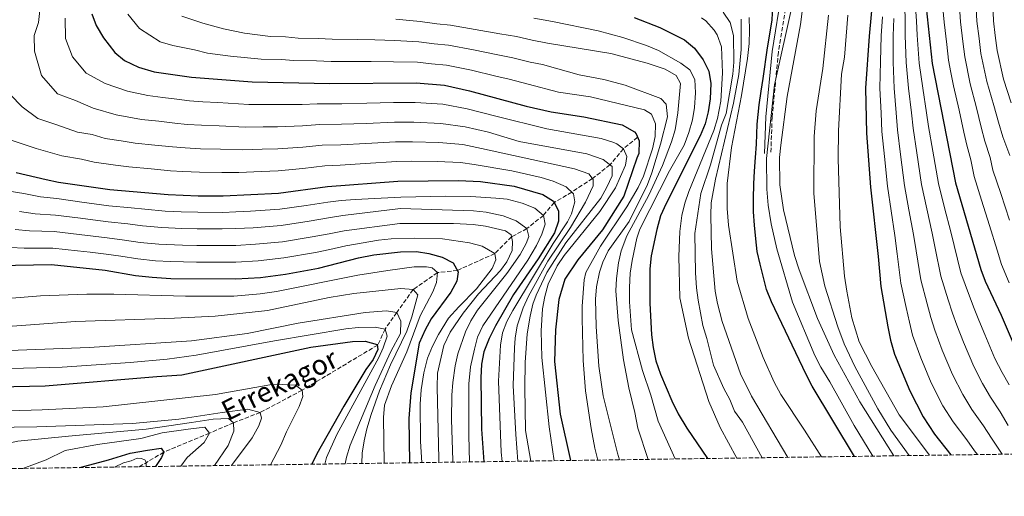
# Model space of a CAD drawing. Units: metres. Extents: x 596462 to 599881, y 4782325 to 4784688.
# Drawn here: x 598152 to 598546, y 4782338 to 4782529 of the extents above; entities that cross this region are included whole.
import ezdxf

# ---------------------------------------------------------------- set-up
doc = ezdxf.new("R2010")
doc.units = ezdxf.units.M
doc.header["$MEASUREMENT"] = 0
doc.linetypes.add('DGN Style 3', pattern=[2.435891, 1.739922, -0.695969])
for name, color, linetype, lineweight in [('Barranco lineal', 142, 'DGN Style 3', 13), ('Camino', 7, 'DGN Style 3', 0), ('Curva de nivel directora', 30, 'Continuous', 30), ('Curva de nivel intermedia', 30, 'Continuous', 0), ('Margen derecho', 7, 'Continuous', 0), ('Texto de arroyo-regatas y barrancos', 142, 'Continuous', 0), ('Zona arbolada', 92, 'DGN Style 3', 0)]:
    doc.layers.add(name, color=color, linetype=linetype, lineweight=lineweight)
doc.styles.add('Style-Arial', font='arial.ttf')

msp = doc.modelspace()

# ---------------------------------------------------------------- linework, layer by layer
at = {"layer": 'Barranco lineal', "color": 142, "linetype": 'DGN Style 3', "lineweight": 13}
msp.add_polyline3d([(598399.17, 4782481.57, 600), (598393.5, 4782476.98, 595), (598388.13, 4782470.52, 590), (598381.14, 4782465.05, 585), (598372.8, 4782459.62, 580), (598365.78, 4782455.46, 575), (598361.5, 4782450.32, 570), (598354.86, 4782445.02, 565), (598348.75, 4782441.71, 560), (598342.02, 4782435.01, 555), (598327.09, 4782428.32, 550), (598319.09, 4782427.4, 545), (598309.37, 4782420.65, 540), (598302.84, 4782411.48, 535), (598298.17, 4782404.82, 530), (598295.21, 4782398.44, 525), (598264.94, 4782380.34, 520), (598248.23, 4782371.47, 515), (598237.55, 4782367.32, 510), (598227.87, 4782363.19, 505), (598209.61, 4782355.6, 500), (598199.82, 4782349.77, 493.61)], dxfattribs=at)
at = {"layer": 'Camino', "color": 7, "linetype": 'DGN Style 3', "lineweight": 0}
msp.add_polyline3d([(598459.48, 4782540.1, 653.83), (598455.49, 4782515.58, 652.95), (598452.99, 4782489.55, 655.35), (598452.49, 4782475.04, 656.47)], dxfattribs=at)
at = {"layer": 'Curva de nivel directora', "color": 30, "linetype": 'Continuous', "lineweight": 30, "flags": 128}
for points, elevation in [([(598493.94, 4782545.22), (598491.8, 4782522.04), (598490.34, 4782501.21), (598490.69, 4782483.21), (598492.4, 4782461.63), (598495.42, 4782433.86), (598496.44, 4782421.86), (598499.26, 4782405.74), (598500.36, 4782400.37), (598501.98, 4782394.83), (598508.11, 4782380.08), (598513.44, 4782369.75), (598517.94, 4782362.72), (598524.55, 4782354.45)], 675), ([(598514.22, 4782537.36), (598517.05, 4782511.04), (598526.32, 4782463.36), (598536.52, 4782428.68), (598538.21, 4782423.99), (598544.6, 4782410.39), (598550.67, 4782396.38)], 700), ([(598180.85, 4782531.01), (598182.58, 4782526.33), (598185.46, 4782521.29), (598190.05, 4782515.42), (598193.89, 4782512.22), (598199.48, 4782509.56), (598205.78, 4782507.75), (598220.71, 4782505.57), (598244.95, 4782503.7), (598276.09, 4782503.03), (598310.63, 4782503.37), (598321.98, 4782502.39), (598331.93, 4782500.17), (598354.65, 4782494.01), (598364.63, 4782491.68), (598377.62, 4782489.68), (598392.99, 4782486.51), (598397.94, 4782483.72), (598398.62, 4782482.96), (598399.76, 4782480.09), (598399.72, 4782475.08), (598398.93, 4782473.27), (598393.67, 4782457.98), (598385.17, 4782444.53), (598375.24, 4782432.59), (598370.07, 4782424.83), (598367.72, 4782416.62), (598366.35, 4782404.53), (598365.92, 4782391.86), (598368.19, 4782370.8), (598372.29, 4782352.25)], 600), ([(598486, 4782353.89), (598468.95, 4782382), (598466.64, 4782386.66), (598452.75, 4782415.74), (598450.74, 4782420.62), (598449.48, 4782425.48), (598448.16, 4782430.85), (598446.98, 4782435.91), (598446.53, 4782440.94), (598445.96, 4782446.36), (598445.54, 4782451.7), (598445.49, 4782456.94), (598445.69, 4782462.92), (598445.9, 4782467.96), (598446.31, 4782473.48), (598446.72, 4782478.76), (598446.99, 4782486.85), (598447.87, 4782494.49), (598448.58, 4782500.05), (598449.43, 4782505.14), (598451.19, 4782517.29), (598452.14, 4782522.85), (598452.97, 4782528.49), (598453.3, 4782533.89)], 650), ([(598397.83, 4782529.47), (598408.1, 4782525.5), (598417.98, 4782520.53), (598421.92, 4782517.21), (598425.46, 4782512.58), (598427.63, 4782508.08), (598428.45, 4782503.05), (598428.22, 4782496.93), (598427.37, 4782491.81), (598426.17, 4782486.96), (598424.23, 4782482.18), (598410.54, 4782455.11), (598408.35, 4782450.08), (598406.81, 4782444.72), (598404.57, 4782434.09), (598404.1, 4782428.97), (598404.08, 4782415.2), (598404.73, 4782402.55), (598405.35, 4782397.52), (598406.51, 4782392.09), (598408.37, 4782386.74), (598412.84, 4782376.15), (598415.46, 4782370.93), (598418.91, 4782365.13), (598427.2, 4782353.04)], 625), ([(598150.62, 4782467.51), (598162.55, 4782464.61), (598167.45, 4782463.62), (598188.05, 4782460.61), (598211.42, 4782458.65), (598223.39, 4782458.17), (598233.39, 4782458.17), (598255.47, 4782459.25), (598275.05, 4782461.88), (598303.22, 4782464.04), (598327.51, 4782464.28), (598336.27, 4782463.88), (598349.75, 4782462.03), (598361.22, 4782458.65), (598365.47, 4782456.01), (598367.59, 4782452.2), (598367.59, 4782448.06), (598365.89, 4782443.35), (598359.44, 4782432.98), (598349.47, 4782418.65), (598342.36, 4782406.1), (598339.8, 4782401.05), (598337.63, 4782395.69), (598336.67, 4782390.78), (598336.46, 4782385.29), (598336.76, 4782364.73), (598337.63, 4782351.75)], 575), ([(598121.54, 4782429.81), (598164.66, 4782430.67), (598186.19, 4782428.41), (598198.26, 4782426.3), (598205.01, 4782425.57), (598212.47, 4782425.12), (598238.38, 4782424.9), (598248.35, 4782425.47), (598258.27, 4782426.81), (598271.49, 4782429.18), (598287.52, 4782433.29), (598293.64, 4782434.56), (598304.29, 4782435.75), (598310.73, 4782435.87)], 550), ([(598310.73, 4782435.87), (598315.67, 4782435.1), (598320.97, 4782433.6), (598325.44, 4782431.36), (598327.41, 4782427.74), (598326.89, 4782423.98), (598324.49, 4782419.58), (598316.63, 4782408.9), (598314.16, 4782404.56), (598311.78, 4782399.22), (598308.51, 4782379.33), (598307.65, 4782369), (598307.9, 4782351.32)], 550), ([(598130.72, 4782381.44), (598162.12, 4782382.11), (598206.83, 4782385.92), (598216.89, 4782386.49), (598268.5, 4782397.55)], 525), ([(598268.5, 4782397.55), (598285.1, 4782399.89), (598290.18, 4782399.98), (598294.98, 4782398.64), (598295.24, 4782396.64), (598293.36, 4782392.7), (598290.43, 4782388.65), (598281.6, 4782373.96), (598270.84, 4782354.93), (598268.8, 4782350.76)], 525), ([(598176.05, 4782349.42), (598187.56, 4782352.53), (598196.17, 4782355.12), (598203.07, 4782356.41), (598208.58, 4782357.22), (598209.61, 4782355.6), (598208.75, 4782353.5), (598206.35, 4782349.86)], 500)]:
    msp.add_lwpolyline(points, dxfattribs=dict(at, elevation=elevation))
at = {"layer": 'Curva de nivel intermedia', "color": 30, "linetype": 'Continuous', "lineweight": 0, "flags": 128}
for points, elevation in [([(598547.45, 4782366.27), (598544.18, 4782371.78), (598540.32, 4782377.58), (598537.15, 4782383.06), (598533.65, 4782389.86), (598529.51, 4782399.56), (598526.9, 4782406.38), (598525.18, 4782411.26), (598523.47, 4782416.48), (598520.49, 4782425.95), (598518.19, 4782437.17), (598517, 4782443.2), (598514.88, 4782452.93), (598512.75, 4782462.67), (598510.83, 4782475.31), (598509.37, 4782485.18), (598508.73, 4782491.33), (598507.51, 4782501.22), (598506.67, 4782511.45), (598506.21, 4782522.29), (598506.2, 4782528.56), (598505.92, 4782538.51)], 690), ([(598548.67, 4782495.29), (598545.58, 4782504.78), (598543.01, 4782516.34), (598542.26, 4782522.25), (598541.52, 4782528.21), (598541.1, 4782538.51)], 720), ([(598356.43, 4782352.02), (598354.3, 4782364.3), (598354.04, 4782381.42), (598354.24, 4782391.5), (598354.99, 4782402.96), (598356.13, 4782409.94), (598357.31, 4782414.8), (598358.57, 4782418.42), (598362.85, 4782427.46), (598370.45, 4782439.31), (598384.45, 4782457.25), (598386.9, 4782461.63), (598388.94, 4782466.19), (598388.98, 4782469.86), (598385.34, 4782472.68), (598378.89, 4782474.91), (598351.83, 4782479.9), (598339.56, 4782483.57), (598330.16, 4782485.81), (598320.48, 4782487.11), (598309.67, 4782487.66), (598301.94, 4782487.58), (598290.65, 4782487.12), (598280.67, 4782486.75), (598271.99, 4782486.65), (598265.12, 4782486.19), (598255.16, 4782485.79), (598249.32, 4782485.72), (598242.32, 4782485.59), (598231.76, 4782486.15), (598224.77, 4782486.38), (598218.99, 4782486.72), (598213.98, 4782487.24), (598207.64, 4782487.96), (598200.68, 4782488.73), (598190.62, 4782490.61), (598181.35, 4782493.18), (598174.28, 4782496.26), (598167.13, 4782499), (598160.63, 4782506.22), (598157.95, 4782515.96), (598157.7, 4782522.32), (598159.43, 4782527.53), (598160.31, 4782534.86)], 590), ([(598493.24, 4782354), (598485.83, 4782366.21), (598476.13, 4782383.7), (598472.46, 4782389.54), (598470.06, 4782394.3), (598461.1, 4782415.66), (598454.83, 4782436.99), (598452.68, 4782446.88), (598451.46, 4782454.34), (598450.88, 4782460.82), (598450.76, 4782473.13), (598454, 4782502.49), (598461.24, 4782535.45)], 655), ([(598547.78, 4782382.53), (598545.05, 4782387.49), (598542.16, 4782393.12), (598538.05, 4782402.68), (598535.75, 4782408.38), (598533.82, 4782413.1), (598531.9, 4782417.97), (598528.5, 4782427.32), (598525.78, 4782438.27), (598524.48, 4782443.69), (598522.01, 4782453.35), (598519.53, 4782463.01), (598517.28, 4782476), (598515.59, 4782485.84), (598514.8, 4782491.37), (598513.23, 4782501.22), (598511.86, 4782511.25), (598511.02, 4782522.37), (598510.74, 4782527.99), (598510.07, 4782537.94)], 695), ([(598547.77, 4782423.35), (598544.72, 4782430.73), (598543.03, 4782436.4), (598539.99, 4782446.26), (598536.82, 4782456.39), (598533.78, 4782465.87), (598532.47, 4782472.6), (598530.91, 4782478.36), (598529.68, 4782483.59), (598527.82, 4782492.38), (598525.61, 4782502.12), (598524.53, 4782507.47), (598523.54, 4782512.37), (598522.83, 4782518.67), (598521.85, 4782527.62), (598520.94, 4782537.65)], 705), ([(598548.02, 4782448.35), (598544.5, 4782459.01), (598541.24, 4782468.37), (598540.26, 4782473.42), (598538.1, 4782480.04), (598536.59, 4782485.58), (598534.77, 4782493.35), (598532.27, 4782503), (598530.03, 4782513.69), (598529.31, 4782519.87), (598528.4, 4782527.82), (598527.66, 4782537.94)], 710), ([(598548.05, 4782474.24), (598545.28, 4782481.71), (598543.5, 4782487.57), (598541.72, 4782494.32), (598538.92, 4782503.89), (598536.52, 4782515.02), (598535.78, 4782521.06), (598534.96, 4782528.01), (598534.38, 4782538.22)], 715), ([(598383.26, 4782352.41), (598382.13, 4782357.23), (598380.61, 4782365.09), (598378.4, 4782380.17), (598377.41, 4782392.21), (598377.02, 4782409.01), (598377, 4782414.05), (598377.75, 4782424.49), (598378.51, 4782427.4), (598384.32, 4782438.06), (598394.85, 4782453.67), (598399.36, 4782461.43), (598401.49, 4782465.96), (598405.16, 4782476.89), (598406.16, 4782481.84), (598406.34, 4782487), (598404.74, 4782490.83), (598401.98, 4782492.5), (598380.31, 4782497.8), (598367.54, 4782499.55), (598355.41, 4782502.81), (598347.83, 4782504.77), (598342.41, 4782506.02), (598332.71, 4782508.37), (598322.76, 4782510.39), (598316.67, 4782510.96), (598311.15, 4782511.56), (598301.55, 4782511.81), (598292.55, 4782511.84), (598286.56, 4782511.91), (598276.57, 4782511.94), (598270.66, 4782512.1), (598261.66, 4782512.33), (598256.63, 4782512.65), (598248.63, 4782512.82), (598236.27, 4782514.04), (598227.11, 4782515.28), (598221.96, 4782516.57), (598213.2, 4782518.31), (598208.16, 4782519.77), (598199.86, 4782525.11), (598195.24, 4782530.8)], 605), ([(598448.98, 4782353.36), (598441.1, 4782367.58), (598438.01, 4782371.97), (598436.14, 4782376.61), (598433.73, 4782381.01), (598429.48, 4782390.39), (598426.86, 4782401.08), (598425.27, 4782406.27), (598423.38, 4782416.39), (598422.8, 4782421.36), (598422.28, 4782427.31), (598422.05, 4782443.13), (598424.5, 4782459.08), (598428.39, 4782470.48), (598432.78, 4782486.38), (598434.57, 4782491.05), (598437.27, 4782506.87), (598437.73, 4782511.68), (598437.59, 4782522.22), (598436.22, 4782527.55), (598433.39, 4782531.66)], 635), ([(598501.73, 4782354.12), (598488.11, 4782375.71), (598477.85, 4782394.4), (598471.19, 4782409.04), (598463.75, 4782428.47), (598461.9, 4782434.3), (598457.57, 4782452.54), (598456.13, 4782462.57), (598455.97, 4782473.45), (598456.45, 4782478.43), (598458.98, 4782497.89), (598464.3, 4782526.7), (598464.95, 4782531.87)], 660), ([(598365.82, 4782352.16), (598363.77, 4782365.73), (598360.91, 4782393.47), (598360.54, 4782404.17), (598361.15, 4782412.93), (598362.02, 4782417.86), (598363.43, 4782422.78), (598366.98, 4782430.15), (598369.8, 4782434.26), (598384.08, 4782451.91), (598390.29, 4782461.34), (598394.36, 4782470.47), (598394.93, 4782473.88), (598393.5, 4782476.98), (598390.84, 4782478.92), (598389.32, 4782479.56), (598384.55, 4782481.03), (598362.84, 4782484.95), (598342.46, 4782490.05), (598331.05, 4782492.99), (598321.23, 4782494.75), (598310.15, 4782495.52), (598301.51, 4782495.43), (598290.87, 4782495.15), (598280.88, 4782494.91), (598270.97, 4782494.9), (598265.04, 4782494.73), (598255.06, 4782494.64), (598249.64, 4782494.65), (598243.64, 4782494.64), (598231.22, 4782495.47), (598225.23, 4782495.78), (598219.85, 4782496.14), (598214.83, 4782496.77), (598209.18, 4782497.49), (598203.23, 4782498.24), (598195.05, 4782500.08), (598186.21, 4782503.05), (598178.59, 4782507.21), (598173.05, 4782513.75), (598170.27, 4782521.14), (598170.14, 4782529.27)], 595), ([(598391.95, 4782352.54), (598391.11, 4782355.18), (598385.45, 4782378.17), (598383.67, 4782390.04), (598382.55, 4782405.92), (598382.35, 4782416.74), (598382.69, 4782421.72), (598383.93, 4782427.59), (598385.31, 4782431.56), (598387.39, 4782436.12), (598395.87, 4782447.9), (598403.09, 4782462.68), (598404.88, 4782467.35), (598408.34, 4782478.84), (598411.12, 4782489.7), (598410.64, 4782494.76), (598408.46, 4782497.05), (598394.19, 4782502.41), (598385.65, 4782504.64), (598375.84, 4782506.6), (598361.19, 4782510.64), (598356.17, 4782511.62), (598349.26, 4782513.3), (598343.24, 4782514.49), (598333.48, 4782516.56), (598323.54, 4782518.39), (598317.73, 4782518.98), (598311.68, 4782519.75), (598302, 4782520.35), (598294.02, 4782520.5), (598287.04, 4782520.69), (598277.04, 4782520.85), (598271.36, 4782521.04), (598263.37, 4782521.28), (598258.31, 4782521.81), (598252.31, 4782521.94), (598241.87, 4782523.28), (598233.52, 4782524.99), (598225.27, 4782527.27), (598216.84, 4782529.97)], 610), ([(598403.39, 4782352.7), (598399.24, 4782365.22), (598398.07, 4782371.45), (598395.64, 4782381.38), (598393.53, 4782392.46), (598391.36, 4782408.26), (598390.52, 4782420.1), (598390.75, 4782425.1), (598391.56, 4782431.3), (598392.58, 4782436.19), (598394.81, 4782442.18), (598403.68, 4782458.42), (598409.11, 4782470.34), (598412.77, 4782479.68), (598414.15, 4782484.48), (598415.3, 4782491.29), (598416.31, 4782503.1), (598414.61, 4782506.31), (598410.23, 4782508.86), (598402.94, 4782511.18), (598388.47, 4782515.14), (598363.13, 4782519.27), (598356.93, 4782520.42), (598350.68, 4782521.83), (598344.07, 4782522.95), (598334.25, 4782524.75), (598324.32, 4782526.39), (598318.8, 4782526.99), (598312.2, 4782527.93), (598302.46, 4782528.88)], 615), ([(598414.26, 4782352.86), (598407.41, 4782367.94), (598404.47, 4782378.43), (598401.11, 4782388.2), (598396.77, 4782404.47), (598395.97, 4782415.7), (598395.89, 4782421.48), (598396.27, 4782427.21), (598397.02, 4782432.25), (598398.84, 4782441.16), (598400.13, 4782444.77), (598411.96, 4782468.19), (598417.75, 4782478.42), (598419.69, 4782483.42), (598421.19, 4782488.6), (598421.97, 4782493.54), (598422.28, 4782499.37), (598422.06, 4782504.72), (598420.07, 4782508.51), (598416.47, 4782511.25), (598407.58, 4782516.32), (598402.79, 4782518.32), (598393.29, 4782521.43), (598383.45, 4782524.11), (598365.07, 4782527.9), (598357.69, 4782529.23)], 620), ([(598438.87, 4782353.21), (598432.17, 4782365.48), (598427.72, 4782375.83), (598419.51, 4782401.15), (598416.12, 4782417.34), (598415.61, 4782433.89), (598416.14, 4782443.89), (598416.94, 4782450.33), (598418.13, 4782455.19), (598419.72, 4782459.93), (598429.74, 4782484.25), (598431.14, 4782489.05), (598432.53, 4782496), (598433.14, 4782507.32), (598432.68, 4782517.74), (598431.02, 4782522.54), (598429.85, 4782524.41), (598426.51, 4782528.18), (598424.79, 4782529.35)], 630), ([(598459.32, 4782353.51), (598444.78, 4782377.92), (598440.31, 4782386.87), (598433.02, 4782407.92), (598431.08, 4782415.1), (598430.23, 4782420.04), (598428.69, 4782436.88), (598428.43, 4782450.4), (598428.61, 4782455.4), (598430.31, 4782464.78), (598437.59, 4782495.2), (598439.68, 4782506.68), (598440.67, 4782516.63), (598440.67, 4782528.77)], 640), ([(598472.73, 4782353.7), (598465.99, 4782364.32), (598456.47, 4782378.64), (598453.84, 4782383.62), (598449.39, 4782393.46), (598443.41, 4782409.06), (598438.96, 4782423.94), (598435.51, 4782446.39), (598434.98, 4782453.13), (598435.02, 4782463.13), (598436.71, 4782477.46), (598440.69, 4782498.32), (598443.09, 4782513.12), (598443.82, 4782519.09), (598443.99, 4782524.4), (598443.82, 4782529.44)], 645), ([(598507.81, 4782354.21), (598500.48, 4782364.41), (598495.3, 4782372.96), (598486.11, 4782389.88), (598481.86, 4782398.93), (598479.25, 4782405.74), (598474.14, 4782421.94), (598471.93, 4782431.92), (598469.73, 4782459.24), (598469.81, 4782481.83), (598470.61, 4782492.09), (598473.24, 4782509.05), (598475.55, 4782530.41)], 665), ([(598515.92, 4782354.32), (598503.88, 4782370.48), (598492.87, 4782389.9), (598487.82, 4782399.7), (598484.83, 4782409.39), (598482.82, 4782420.04), (598481.97, 4782425.96), (598480.27, 4782445.7), (598479.45, 4782473.03), (598479.59, 4782484.21), (598480.76, 4782506.85), (598481.96, 4782513.67), (598483.25, 4782530.38)], 670), ([(598535.1, 4782354.6), (598534.02, 4782356.09), (598530.85, 4782360.53), (598525.4, 4782367.67), (598521.34, 4782374.18), (598516.62, 4782383.34), (598512.44, 4782393.33), (598509.21, 4782402.37), (598507.9, 4782407.58), (598506.6, 4782413.5), (598504.45, 4782423.22), (598503.01, 4782434.96), (598502.04, 4782442.23), (598500.61, 4782452.1), (598499.18, 4782461.97), (598497.93, 4782473.93), (598496.91, 4782483.87), (598496.6, 4782491.25), (598496.06, 4782501.21), (598496.29, 4782511.86), (598496.6, 4782522.12), (598497.11, 4782529.71)], 680), ([(598544.97, 4782354.74), (598540.74, 4782361.18), (598537.52, 4782366.16), (598532.86, 4782372.62), (598529.25, 4782378.62), (598525.13, 4782386.6), (598520.98, 4782396.45), (598518.05, 4782404.38), (598516.54, 4782409.42), (598515.03, 4782414.99), (598512.47, 4782424.59), (598510.6, 4782436.07), (598509.52, 4782442.72), (598507.74, 4782452.52), (598505.97, 4782462.32), (598504.38, 4782474.62), (598503.14, 4782484.53), (598502.67, 4782491.29), (598501.79, 4782501.21), (598501.48, 4782511.66), (598501.41, 4782522.21), (598501.65, 4782529.14)], 685), ([(598351.26, 4782351.95), (598350.4, 4782362.64), (598349.45, 4782382.27), (598349.89, 4782397.28), (598350.18, 4782401.23), (598351.05, 4782406.17), (598353.45, 4782413.38), (598355.5, 4782417.94), (598363.3, 4782431.95), (598372.35, 4782445.52), (598378.33, 4782455.67), (598381.38, 4782462.17), (598381.41, 4782464.71), (598379.68, 4782466.95), (598373.94, 4782468.91), (598336.66, 4782477.09), (598329.28, 4782478.64), (598319.72, 4782479.47), (598309.18, 4782479.8), (598302.37, 4782479.74), (598290.44, 4782479.09), (598280.46, 4782478.59), (598273.01, 4782478.39), (598265.21, 4782477.65), (598255.26, 4782476.94), (598249, 4782476.78), (598241.01, 4782476.53), (598232.3, 4782476.82), (598224.31, 4782476.98), (598218.14, 4782477.3), (598213.12, 4782477.71), (598206.09, 4782478.42), (598198.13, 4782479.22), (598192.62, 4782480.19), (598186.2, 4782481.13), (598180.99, 4782482.63), (598175.09, 4782483.66), (598166.39, 4782486.68), (598159.27, 4782489.03), (598153.01, 4782493.74), (598148.22, 4782498.69)], 585), ([(598344.95, 4782351.86), (598344.66, 4782355.52), (598343.55, 4782384.02), (598344.37, 4782398.33), (598345.18, 4782403.27), (598346.9, 4782407.86), (598349.24, 4782412.29), (598365.41, 4782439.05), (598371.18, 4782447.75), (598372.76, 4782450.95), (598374.12, 4782455.74), (598373.51, 4782458.93), (598370.57, 4782461.76), (598365.37, 4782464.05), (598360.61, 4782465.48), (598348.86, 4782468.11), (598333.75, 4782470.61), (598328.39, 4782471.46), (598318.97, 4782471.83), (598308.7, 4782471.95), (598302.79, 4782471.89), (598290.22, 4782471.06), (598280.24, 4782470.42), (598274.03, 4782470.13), (598265.3, 4782469.12), (598255.37, 4782468.1), (598248.68, 4782467.84), (598239.69, 4782467.47), (598232.84, 4782467.49), (598223.85, 4782467.57), (598217.28, 4782467.87), (598212.27, 4782468.18), (598204.54, 4782468.89), (598195.58, 4782469.7), (598190.33, 4782470.4), (598181.77, 4782471.65), (598176.7, 4782472.76), (598168.82, 4782474.13), (598158.5, 4782477.09), (598149.01, 4782480.23)], 580), ([(598331.99, 4782351.67), (598331.69, 4782362.25), (598331.71, 4782382.86), (598332.39, 4782389.77), (598333.86, 4782396.75), (598335.16, 4782401.64), (598337.28, 4782406.15), (598355.27, 4782432.39), (598358.7, 4782438.26), (598360.93, 4782442.81), (598362.19, 4782446.82), (598361.5, 4782450.32), (598358.08, 4782453.19), (598353.04, 4782455.2), (598346.96, 4782456.77), (598342.46, 4782457.25), (598332.47, 4782457.88), (598322.48, 4782457.95), (598304.39, 4782457.58), (598286.16, 4782456.66), (598280.63, 4782456.23), (598275.3, 4782455.58), (598266.6, 4782454.3), (598256.03, 4782452.76), (598244.37, 4782452.02), (598238.38, 4782451.71), (598233.2, 4782451.52), (598223.2, 4782451.54), (598216.63, 4782451.77), (598210.14, 4782452.03), (598202.05, 4782452.75), (598196.63, 4782453.33), (598187.67, 4782454.17), (598181.75, 4782454.98), (598176.8, 4782455.66), (598166.89, 4782457.03), (598160.35, 4782457.77), (598153.69, 4782459.13), (598147.8, 4782460.03)], 570), ([(598325.29, 4782351.57), (598325.22, 4782352.27), (598324.66, 4782368.63), (598324.85, 4782378.43), (598325.31, 4782383.4), (598326.22, 4782390.06), (598327.29, 4782394.93), (598330.32, 4782403.68), (598332.48, 4782408.19), (598335.15, 4782412.42), (598346.87, 4782427.1), (598352.17, 4782434.62), (598354.58, 4782439), (598355.7, 4782441.88), (598354.86, 4782445.02), (598350.58, 4782448.15), (598345.34, 4782450.2), (598338.55, 4782451.58), (598333.59, 4782452.09), (598304.31, 4782453.02), (598281.23, 4782450.21), (598275.56, 4782449.29), (598267.82, 4782448.02), (598256.59, 4782446.27), (598245.36, 4782445.38), (598238.38, 4782445.01), (598233.02, 4782444.88), (598223.02, 4782444.92), (598216.84, 4782445.1), (598208.86, 4782445.42), (598201.1, 4782446.13), (598195.25, 4782446.89), (598187.3, 4782447.73), (598181.21, 4782448.51), (598176.25, 4782449.15), (598166.33, 4782450.44), (598158.14, 4782450.93), (598151.9, 4782451.92)], 565), ([(598319.71, 4782351.49), (598319.64, 4782352.96), (598319.03, 4782381.55), (598319.18, 4782387.13), (598321.64, 4782398.2), (598324.2, 4782403.64), (598329.38, 4782411.16), (598335.59, 4782418.98), (598344.36, 4782428.24), (598346.89, 4782431.67), (598349.02, 4782436.22), (598349.19, 4782439.9), (598348.55, 4782442.54), (598346.33, 4782444.18), (598338.3, 4782445.98), (598333.36, 4782446.65), (598325.52, 4782447.05), (598304.04, 4782447.02), (598281.83, 4782444.18), (598275.82, 4782443), (598269.04, 4782441.74), (598257.15, 4782439.78), (598246.36, 4782438.74), (598238.38, 4782438.3), (598232.84, 4782438.24), (598222.84, 4782438.29), (598217.05, 4782438.43), (598207.57, 4782438.8), (598200.16, 4782439.52), (598193.87, 4782440.44), (598186.93, 4782441.29), (598175.7, 4782442.64), (598165.78, 4782443.85), (598155.94, 4782444.09), (598150.11, 4782444.72)], 560), ([(598312.82, 4782351.39), (598312.34, 4782359.83), (598312.16, 4782374.83), (598312.61, 4782380.46), (598313.61, 4782387.32), (598315.06, 4782393.21), (598317.08, 4782398.01), (598319.5, 4782402.67), (598323.55, 4782409.15), (598327.66, 4782413.77), (598334.7, 4782420.89), (598341.04, 4782429.05), (598342.45, 4782432.56), (598342.02, 4782435.01), (598337.02, 4782437.99), (598331.89, 4782439.38), (598321.12, 4782440.87), (598309.82, 4782441.16), (598300.57, 4782440.9), (598295.58, 4782440.43), (598282.42, 4782438.16), (598276.07, 4782436.71), (598270.26, 4782435.46), (598257.71, 4782433.3), (598247.35, 4782432.11), (598238.38, 4782431.6), (598232.66, 4782431.59), (598222.66, 4782431.66), (598212.26, 4782431.82), (598206.29, 4782432.19), (598199.21, 4782432.91), (598192.49, 4782434), (598186.56, 4782434.85), (598180.12, 4782435.57), (598175.15, 4782436.13), (598165.22, 4782437.26), (598153.74, 4782437.25), (598148.32, 4782437.51)], 555), ([(598132.27, 4782415.89), (598160.32, 4782418.15), (598178.83, 4782418.79), (598189.69, 4782418.83), (598218.3, 4782417.94), (598237.69, 4782418.02), (598248.16, 4782418.88), (598254.68, 4782419.85), (598287.23, 4782426.42), (598299.19, 4782428.33), (598309.73, 4782429.68), (598314.72, 4782429.79), (598317, 4782429.35), (598319.09, 4782427.4), (598318.7, 4782423.41), (598317.24, 4782419.69), (598312.21, 4782410.1), (598306.79, 4782395.7), (598300.67, 4782382.07), (598297.93, 4782374.37), (598297.49, 4782369.39), (598297.81, 4782351.18)], 545), ([(598082.05, 4782401.09), (598174.34, 4782407.86), (598213.88, 4782409.13), (598230.21, 4782410.02), (598251.13, 4782412.25), (598275.73, 4782417.5), (598285.62, 4782419.1), (598304.44, 4782421.02), (598309.37, 4782420.65), (598311.28, 4782418.57), (598308.82, 4782409.79), (598306.81, 4782404.01), (598300.35, 4782390.48), (598295.97, 4782380.08), (598292.55, 4782370.67), (598290.83, 4782364.97)], 540), ([(598136.94, 4782395.91), (598179.77, 4782397.5), (598220.72, 4782400.17), (598243.02, 4782403), (598263.42, 4782407.18), (598290.18, 4782411.42), (598298.78, 4782412.11), (598302.84, 4782411.48), (598304.49, 4782408), (598304.29, 4782403.01)], 535), ([(598117.23, 4782388.19), (598168.9, 4782389.65), (598196.21, 4782391.42), (598211.01, 4782392.81), (598222.53, 4782394.38), (598253.9, 4782400.12), (598282.46, 4782404.94), (598287.44, 4782405.44), (598294.23, 4782405.63), (598298.17, 4782404.82), (598298.99, 4782402.02), (598297.37, 4782397.34), (598295.63, 4782393.52), (598278.82, 4782362.65), (598274.78, 4782353.5), (598274.05, 4782350.84)], 530), ([(598304.29, 4782403.01), (598300.44, 4782395.85), (598294.17, 4782382.25), (598284.2, 4782358.41), (598282.71, 4782353.63), (598282.13, 4782350.95)], 535), ([(598120.75, 4782371.26), (598161.01, 4782372.47), (598185.32, 4782373.77), (598230.33, 4782378.65), (598252.07, 4782382.5), (598257.22, 4782382.71), (598262.27, 4782382.4), (598264.94, 4782380.34), (598265.22, 4782377.82), (598263.72, 4782373.81), (598258.69, 4782363.7), (598256.45, 4782358.32), (598252.26, 4782350.52)], 520), ([(598053.97, 4782347.66), (598087.71, 4782354.36), (598101.45, 4782358.72), (598111.83, 4782363.23), (598117.49, 4782364.8), (598122.48, 4782365.18), (598158.81, 4782365.72), (598197.04, 4782367), (598215.58, 4782368.75), (598233, 4782371.48), (598243.23, 4782372.73), (598248.23, 4782371.47), (598248.74, 4782369.25), (598247.63, 4782366.07), (598244.91, 4782361.33), (598236.77, 4782350.3)], 515), ([(598229.95, 4782350.2), (598235.35, 4782358.29), (598237.64, 4782363.92), (598237.55, 4782367.32), (598235.45, 4782369.02), (598229.34, 4782368.84), (598220.66, 4782367.5), (598202.54, 4782364.82), (598171.53, 4782362.04), (598151.18, 4782360), (598132.96, 4782356.07), (598116.93, 4782352.13), (598107.24, 4782348.43)], 510), ([(598216.43, 4782350), (598218.92, 4782353.5), (598225.81, 4782359.48), (598227.87, 4782363.19), (598225.98, 4782365.61), (598219.43, 4782364.81), (598208.92, 4782363.35), (598200.48, 4782361.09), (598183.08, 4782358.67), (598170.16, 4782356.25), (598162.58, 4782352.53), (598153.23, 4782349.09)], 505), ([(598290.83, 4782364.97), (598289.72, 4782360.08), (598289.03, 4782355.14), (598288.88, 4782351.05)], 540), ([(598202.58, 4782349.81), (598202.54, 4782351.58), (598202.06, 4782352.56), (598200.63, 4782353.1), (598199.01, 4782353.19), (598196.53, 4782352.12), (598193.47, 4782351.31), (598189.86, 4782349.62)], 495)]:
    msp.add_lwpolyline(points, dxfattribs=dict(at, elevation=elevation))
at = {"layer": 'Margen derecho', "color": 7, "linetype": 'Continuous', "lineweight": 0}
msp.add_polyline3d([(598456.94, 4782540.03, 652.27), (598453.01, 4782515.9, 651.39), (598450.49, 4782489.71, 652.96), (598449.99, 4782475.12, 653.9)], dxfattribs=at)
at = {"layer": 'Zona arbolada', "color": 92, "linetype": 'DGN Style 3', "lineweight": 0}
msp.add_polyline3d([(598698.67, 4782356.96, 779.73), (597378.88, 4782337.92, 366.1)], dxfattribs=at)

# ---------------------------------------------------------------- texts
at = {"layer": 'Texto de arroyo-regatas y barrancos', "color": 142, "linetype": 'Continuous', "lineweight": 0, "style": 'Style-Arial'}
msp.add_text('Errekagor', height=8, rotation=26.4049, dxfattribs=at).set_placement((598235.22, 4782367.95, 509.71))

doc.saveas('drawing.dxf')
